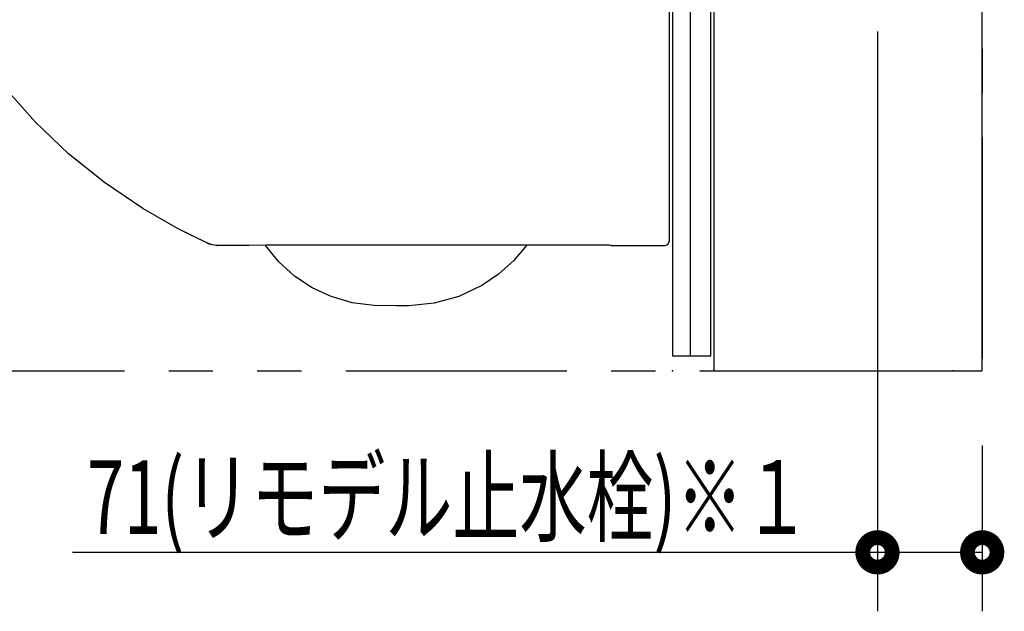
# Model space of a CAD drawing. Units: millimetres. Extents: x -395 to -10, y 7 to 287.
# Drawn here: x -102 to -69, y 112 to 132 of the extents above; entities that cross this region are included whole.
import ezdxf

# ---------------------------------------------------------------- set-up
doc = ezdxf.new("R2010")
doc.units = ezdxf.units.MM
doc.linetypes.add('PHANTOM', pattern=[15, 7.5, -1.5, 1.5, -1.5, 1.5, -1.5])
doc.styles.get("Standard").update_dxf_attribs({"font": 'ROMANS', "bigfont": 'BIGFONT'})

# ---------------------------------------------------------------- blocks, each defined once
blk = doc.blocks.new('VIS_UWRC4_L0011')
at = {"color": 112, "linetype": 'PHANTOM'}
blk.add_line((-95.41, 124.497), (-95.409, 124.497), dxfattribs=at)
for points in [[(-97.907, 125.745), (-99.21, 126.626), (-100.429, 127.606), (-101.551, 128.675), (-102.566, 129.817), (-103.468, 131.013), (-104.301, 132.32), (-105.017, 133.654), (-105.629, 135.006), (-106.147, 136.372), (-106.582, 137.752), (-106.944, 139.145)], [(-80.06, 125.995), (-80.06, 127.72), (-80.06, 129.47), (-80.06, 131.242), (-80.06, 134.006)], [(-80.06, 124.775), (-80.06, 125.309), (-80.06, 125.995)], [(-95.748, 124.582), (-96.715, 125.062), (-97.907, 125.745)], [(-96.015, 124.708), (-96.015, 124.708), (-96.015, 124.708), (-96.015, 124.708), (-96.015, 124.708), (-96.015, 124.709), (-96.024, 124.713), (-96.14, 124.77), (-96.309, 124.853), (-96.645, 125.026)], [(-95.748, 124.582), (-95.696, 124.559), (-95.628, 124.536)], [(-95.745, 124.582), (-95.747, 124.582), (-95.748, 124.582)], [(-95.405, 124.497), (-95.558, 124.518), (-95.745, 124.582)], [(-95.424, 124.498), (-95.418, 124.497), (-95.41, 124.497)], [(-95.207, 124.497), (-95.276, 124.497), (-95.332, 124.497), (-95.373, 124.497), (-95.407, 124.497)], [(-95.188, 124.497), (-95.196, 124.497), (-95.207, 124.497)], [(-82.627, 124.503), (-85.732, 124.501), (-88.785, 124.5), (-90.274, 124.499), (-91.712, 124.499), (-92.421, 124.498), (-93.102, 124.498), (-93.738, 124.498), (-94.316, 124.497), (-94.814, 124.497), (-95.188, 124.497)], [(-84.912, 124.497), (-85.35, 123.976), (-85.855, 123.52), (-86.417, 123.136), (-87.199, 122.764), (-88.033, 122.532), (-88.895, 122.448)], [(-82.223, 124.5), (-82.876, 124.5)], [(-82.222, 124.499), (-82.623, 124.499)], [(-82.034, 124.495), (-82.035, 124.495), (-82.036, 124.495), (-82.037, 124.495), (-82.042, 124.495), (-82.051, 124.495), (-82.073, 124.496), (-82.114, 124.498), (-82.158, 124.501), (-82.226, 124.503)], [(-82.056, 124.496), (-82.128, 124.498), (-82.222, 124.499)], [(-82.034, 124.495), (-81.286, 124.495), (-80.31, 124.495)], [(-80.31, 124.495), (-80.266, 124.495), (-80.21, 124.495)], [(-80.21, 124.495), (-80.115, 124.53), (-80.06, 124.645)], [(-80.06, 124.645), (-80.06, 124.645), (-80.06, 124.645), (-80.06, 124.646), (-80.06, 124.654), (-80.06, 124.775)], [(-95.178, 124.494), (-95.197, 124.494)], [(-89.336, 122.445), (-90.068, 122.456), (-90.811, 122.549), (-91.53, 122.757), (-92.178, 123.06), (-92.773, 123.456), (-93.301, 123.938), (-93.75, 124.494)], [(-88.895, 122.448), (-89.089, 122.446), (-89.336, 122.445)]]:
    blk.add_lwpolyline(points, dxfattribs=at)
at = {"color": 0}
blk.add_point((-79.96, 120.245), dxfattribs=at)
blk = doc.blocks.new('VIS_UWRC4_L0013')
at = {"color": 112, "linetype": 'Continuous'}
for p, q in [((-78.56, 163.895), (-78.56, 124.284)), ((-69.46, 120.245), (-69.46, 163.895)), ((-79.96, 140.745), (-79.96, 125.06)), ((-79.36, 140.745), (-79.36, 125.06)), ((-78.66, 124.284), (-78.66, 140.745)), ((-79.96, 125.06), (-79.96, 124.284)), ((-79.36, 125.06), (-79.36, 120.745)), ((-79.96, 124.284), (-79.96, 123.167)), ((-78.66, 123.167), (-78.66, 124.284)), ((-78.56, 124.284), (-78.56, 123.167)), ((-79.96, 123.167), (-79.96, 120.745)), ((-78.66, 120.745), (-78.66, 123.167)), ((-78.56, 123.167), (-78.56, 120.245)), ((-79.96, 120.745), (-79.079, 120.745)), ((-79.079, 120.745), (-78.66, 120.745)), ((-78.56, 120.245), (-69.46, 120.245))]:
    blk.add_line(p, q, dxfattribs=at)
at = {"color": 0}
blk.add_point((-70.46, 120.245), dxfattribs=at)

msp = doc.modelspace()

# ---------------------------------------------------------------- linework, layer by layer
at = {"color": 7, "linetype": 'PHANTOM'}
for p in [(-69.46, 203.158), (-121.036, 120.245)]:
    msp.add_line(p, (-69.46, 120.245), dxfattribs=at)
at = {"color": 7, "linetype": 'Continuous'}
for p, q in [((-73.01, 131.755), (-73.01, 112.081)), ((-69.46, 117.705), (-69.46, 112.081)), ((-73.01, 114.081), (-100.295, 114.081)), ((-69.46, 114.081), (-73.01, 114.081))]:
    msp.add_line(p, q, dxfattribs=at)
at = {"color": 7, "linetype": 'Continuous', "const_width": 1}
for points in [[(-73.26, 114.081, 1), (-72.76, 114.081, 1), (-73.26, 114.081, 1)], [(-69.71, 114.081, 1), (-69.21, 114.081, 1), (-69.71, 114.081, 1)]]:
    msp.add_lwpolyline(points, format="xyb", dxfattribs=at)

# ---------------------------------------------------------------- block references
at = {"color": 7}
for name in ['VIS_UWRC4_L0013', 'VIS_UWRC4_L0011']:
    msp.add_blockref(name, (0, 0), dxfattribs=at)

# ---------------------------------------------------------------- texts
at = {"color": 7, "insert": (-87.545, 114.706), "char_height": 2.5, "attachment_point": 8}
msp.add_mtext('\\W0.666667;71(リモデル止水栓)※１', dxfattribs=at)

doc.saveas('drawing.dxf')
